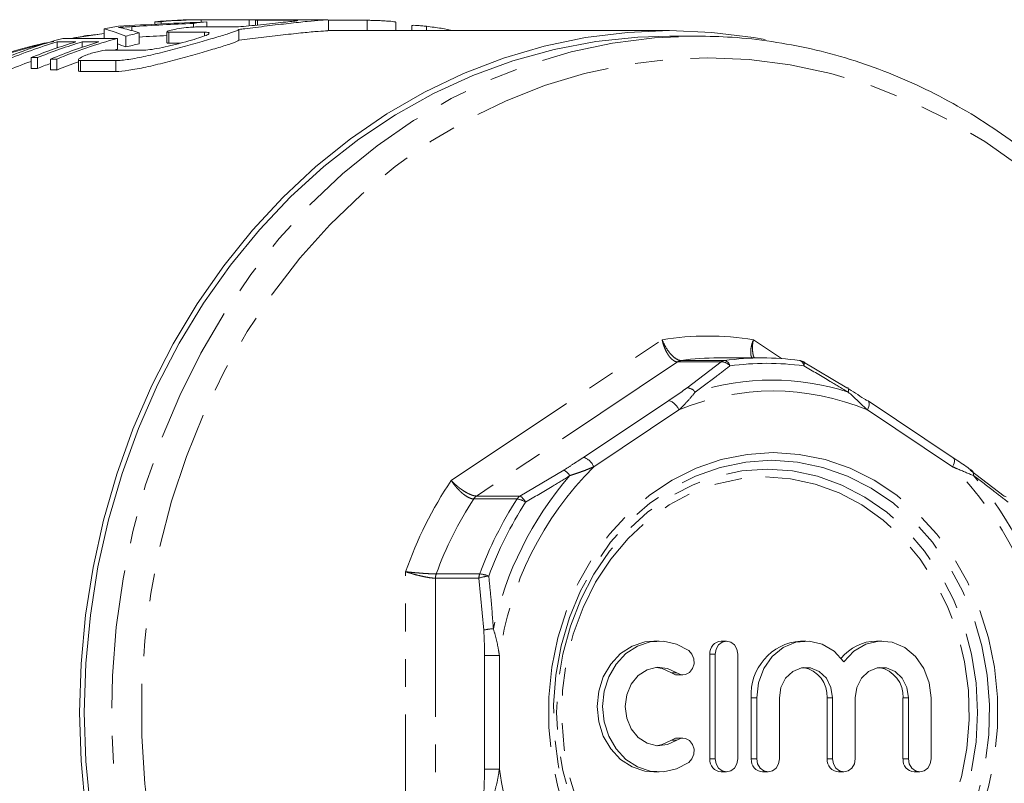
# Model space of a CAD drawing. Units: millimetres. Extents: x -38 to 600, y 10 to 343.
# Drawn here: x 164 to 209, y 39 to 74 of the extents above; entities that cross this region are included whole.
import ezdxf

# ---------------------------------------------------------------- set-up
doc = ezdxf.new("R2010")
doc.units = ezdxf.units.MM
doc.linetypes.add('PHANTOM', pattern=[12.7, 6.35, -1.27, 1.27, -1.27, 1.27, -1.27])

msp = doc.modelspace()

# ---------------------------------------------------------------- linework, layer by layer
at = {"color": 7, "linetype": 'Continuous', "lineweight": 15}
for p, q in [((170.491, 73.63), (170.779, 73.63)), ((170.491, 73.63), (170.491, 73.515)), ((170.779, 73.63), (170.779, 73.53)), ((175.062, 73.721), (172.562, 73.721)), ((172.611, 73.72), (174.823, 73.72)), ((172.611, 73.72), (172.611, 73.609)), ((172.874, 73.619), (172.874, 73.387)), ((174.823, 73.72), (174.823, 73.44)), ((175.111, 73.7), (175.111, 73.468)), ((176.835, 73.696), (175.205, 73.696)), ((178.331, 73.721), (176.101, 73.721)), ((178.331, 73.721), (178.404, 73.721)), ((178.457, 73.219), (178.457, 73.719)), ((180.233, 73.694), (178.457, 73.694)), ((181.54, 73.221), (181.54, 73.613)), ((168.162, 73.305), (168.162, 72.865)), ((171.047, 73.168), (171.047, 72.667)), ((172.269, 73.554), (172.269, 73.384)), ((172.355, 73.387), (173.985, 73.387)), ((174.35, 73.276), (174.35, 72.776)), ((194.102, 73.221), (178.457, 73.221)), ((182.273, 73.45), (182.273, 73.221)), ((168.772, 72.865), (166.272, 72.865)), ((167.95, 73.059), (168.162, 73.083)), ((168.772, 72.865), (168.772, 72.365)), ((169.166, 72.971), (169.166, 72.471)), ((169.771, 73.118), (169.771, 72.618)), ((172.771, 73.148), (171.141, 73.148)), ((195.352, 72.971), (194.102, 72.971)), ((166.005, 72.705), (166.87, 72.705)), ((166.005, 72.705), (166.005, 72.426)), ((167.159, 72.705), (167.928, 72.705)), ((167.159, 72.705), (167.159, 72.459)), ((168.292, 72.322), (169.922, 72.322)), ((168.772, 72.365), (168.615, 72.322)), ((171.141, 72.648), (171.675, 72.648)), ((164.816, 71.983), (165.105, 71.983)), ((164.816, 71.983), (164.816, 71.483)), ((165.105, 71.983), (165.105, 71.483)), ((165.707, 71.916), (165.996, 71.916)), ((165.707, 71.916), (165.707, 71.416)), ((165.996, 71.916), (165.996, 71.416)), ((166.984, 71.887), (166.984, 71.387)), ((168.708, 71.851), (167.078, 71.851)), ((165.105, 71.483), (164.816, 71.483)), ((165.996, 71.416), (165.707, 71.416)), ((167.078, 71.351), (168.708, 71.351)), ((198.347, 58.221), (196.352, 58.221)), ((200.066, 58.1), (200.084, 58.098)), ((200.23, 58.036), (202.236, 56.847)), ((207.111, 53.642), (203.204, 56.247)), ((207.138, 53.626), (207.113, 53.642)), ((207.891, 53.077), (209.454, 51.887)), ((193.626, 45.239), (193.376, 45.239)), ((196.711, 45.239), (196.461, 45.239)), ((200.357, 45.239), (200.107, 45.239)), ((203.837, 45.239), (203.587, 45.239)), ((195.942, 44.639), (195.942, 39.838)), ((196.192, 44.639), (196.192, 39.838)), ((197.231, 39.838), (197.231, 44.639)), ((194.458, 43.688), (194.708, 43.688)), ((197.847, 42.63), (197.847, 39.838)), ((198.097, 42.63), (198.097, 39.838)), ((199.137, 39.838), (199.137, 42.63)), ((201.327, 42.63), (201.327, 39.838)), ((201.577, 42.63), (201.577, 39.838)), ((202.617, 39.838), (202.617, 42.63)), ((204.807, 42.63), (204.807, 39.838)), ((205.057, 42.63), (205.057, 39.838)), ((206.096, 39.838), (206.096, 42.63)), ((194.708, 40.79), (194.458, 40.79)), ((193.376, 39.238), (193.626, 39.238)), ((196.461, 39.238), (196.711, 39.238)), ((198.367, 39.238), (198.617, 39.238)), ((201.847, 39.238), (202.097, 39.238)), ((205.327, 39.238), (205.577, 39.238))]:
    msp.add_line(p, q, dxfattribs=at)
at = {"color": 8, "linetype": 'PHANTOM', "lineweight": 0}
for p, q in [((175.205, 73.696), (175.205, 73.477)), ((180.233, 73.694), (180.233, 73.221)), ((169.438, 73.406), (169.438, 73.22)), ((182.957, 73.418), (182.957, 73.221)), ((166.629, 72.865), (167.95, 73.059)), ((171.141, 73.148), (171.141, 72.648)), ((172.771, 73.148), (172.771, 72.981)), ((167.078, 71.851), (167.078, 71.351)), ((168.708, 71.851), (168.708, 71.351)), ((184.088, 52.604), (193.759, 59.051)), ((197.945, 59.051), (199.239, 58.189)), ((194.468, 58.036), (185.245, 51.887)), ((196.463, 58.036), (194.468, 58.036)), ((194.632, 58.1), (196.627, 58.1)), ((194.9, 56.847), (196.463, 58.036)), ((190.153, 53.659), (194.06, 56.264)), ((194.526, 55.831), (190.62, 53.226)), ((207.084, 53.226), (203.177, 55.831)), ((187.239, 51.887), (189.246, 53.077)), ((187.11, 51.755), (185.115, 51.755)), ((185.245, 51.887), (187.239, 51.887)), ((181.995, 35.524), (181.995, 48.418)), ((185.356, 48.12), (183.361, 48.12)), ((183.361, 48.12), (183.361, 35.822)), ((183.396, 48.316), (185.391, 48.316)), ((185.578, 45.741), (185.356, 48.12)), ((185.611, 44.576), (186.294, 44.576)), ((185.611, 39.367), (185.611, 44.576)), ((186.294, 44.576), (186.294, 39.367)), ((196.192, 44.639), (195.942, 44.639)), ((194.438, 43.776), (194.188, 43.776)), ((198.097, 42.63), (197.847, 42.63)), ((201.577, 42.63), (201.327, 42.63)), ((205.057, 42.63), (204.807, 42.63)), ((194.438, 40.702), (194.188, 40.702)), ((196.192, 39.838), (195.942, 39.838)), ((198.097, 39.838), (197.847, 39.838)), ((201.577, 39.838), (201.327, 39.838)), ((205.057, 39.838), (204.807, 39.838)), ((185.611, 39.367), (186.294, 39.367))]:
    msp.add_line(p, q, dxfattribs=at)
at = {"color": 7, "linetype": 'Continuous', "lineweight": 15, "flags": 128}
for points in [[(167.314, 37.524), (167.107, 39.742), (167.038, 41.971), (167.107, 44.201), (167.314, 46.419), (167.657, 48.614), (168.135, 50.775), (168.745, 52.892), (169.484, 54.953), (170.349, 56.948), (171.335, 58.866), (172.436, 60.699), (173.649, 62.436), (174.965, 64.068), (176.379, 65.588), (177.883, 66.988), (179.47, 68.26), (181.132, 69.399), (182.859, 70.397), (184.644, 71.251), (186.477, 71.955), (188.349, 72.507), (190.25, 72.903), (192.171, 73.142), (194.102, 73.221), (196.032, 73.142), (197.953, 72.903), (198.488, 72.808)], [(194.102, 72.971), (192.648, 72.926), (190.718, 72.724), (188.805, 72.362), (186.919, 71.841), (185.072, 71.165), (183.271, 70.337), (181.526, 69.36), (179.848, 68.241), (178.243, 66.985), (176.721, 65.598), (175.29, 64.089), (173.957, 62.464), (172.729, 60.732), (171.613, 58.902), (170.613, 56.984), (169.736, 54.988), (168.986, 52.924), (168.367, 50.803), (167.883, 48.635), (167.535, 46.433), (167.325, 44.208), (167.255, 41.971)], [(203.204, 56.247), (203.188, 56.256), (203.144, 56.264)], [(193.376, 45.239), (192.966, 45.202), (192.379, 45.01), (191.847, 44.665), (191.399, 44.186), (191.06, 43.6), (190.849, 42.939), (190.777, 42.239), (190.849, 41.539), (191.06, 40.878), (191.399, 40.292), (191.847, 39.813), (192.379, 39.468), (192.966, 39.276), (193.376, 39.238)], [(194.979, 44.801), (194.424, 45.094), (193.826, 45.231), (193.216, 45.202), (192.629, 45.01), (192.097, 44.665), (191.649, 44.186), (191.31, 43.6), (191.099, 42.939), (191.027, 42.239), (191.099, 41.539), (191.31, 40.878), (191.649, 40.292), (192.097, 39.813), (192.629, 39.468), (193.216, 39.276), (193.826, 39.247), (194.424, 39.383), (194.979, 39.677)], [(197.231, 44.639), (197.192, 44.869), (197.079, 45.064), (196.91, 45.194), (196.711, 45.239), (196.512, 45.194), (196.344, 45.064), (196.231, 44.869), (196.192, 44.639)], [(202.097, 44.295), (201.645, 44.774), (201.099, 45.095), (200.498, 45.234), (199.886, 45.182), (199.309, 44.942), (198.81, 44.532), (198.424, 43.981), (198.18, 43.332), (198.097, 42.63)], [(206.096, 42.63), (206.013, 43.332), (205.77, 43.981), (205.384, 44.532), (204.884, 44.942), (204.308, 45.182), (203.696, 45.234), (203.095, 45.095), (202.548, 44.774), (202.097, 44.295)], [(194.438, 43.776), (194.628, 43.695), (194.831, 43.705), (195.015, 43.803), (195.152, 43.976), (195.222, 44.196), (195.213, 44.43), (195.128, 44.642), (194.979, 44.801)], [(194.438, 40.702), (194.004, 40.492), (193.536, 40.442), (193.076, 40.554), (192.666, 40.82), (192.344, 41.214), (192.138, 41.702), (192.067, 42.239), (192.138, 42.775), (192.344, 43.263), (192.666, 43.658), (193.076, 43.924), (193.536, 44.036), (194.004, 43.985), (194.438, 43.776)], [(193.501, 44.033), (193.754, 43.985), (194.188, 43.776)], [(199.137, 42.63), (199.21, 43.112), (199.422, 43.536), (199.747, 43.85), (200.145, 44.018), (200.569, 44.018), (200.967, 43.85), (201.292, 43.536), (201.504, 43.112), (201.577, 42.63)], [(202.617, 42.63), (202.69, 43.112), (202.902, 43.536), (203.227, 43.85), (203.625, 44.018), (204.049, 44.018), (204.447, 43.85), (204.771, 43.536), (204.983, 43.112), (205.057, 42.63)], [(194.188, 43.776), (194.378, 43.695), (194.458, 43.688)], [(167.255, 41.971), (167.325, 39.734), (167.535, 37.509), (167.883, 35.307), (168.367, 33.14), (168.986, 31.019), (169.736, 28.955), (170.613, 26.959), (171.613, 25.041), (172.729, 23.211), (173.957, 21.479), (175.29, 19.854), (176.721, 18.344), (178.243, 16.958), (179.848, 15.702), (181.526, 14.582), (183.271, 13.606), (185.072, 12.778), (186.919, 12.101), (188.805, 11.581), (190.718, 11.219), (192.648, 11.017), (194.102, 10.971)], [(194.188, 40.702), (193.754, 40.492), (193.501, 40.444)], [(194.458, 40.79), (194.378, 40.782), (194.188, 40.702)], [(194.979, 39.677), (195.128, 39.836), (195.213, 40.048), (195.222, 40.282), (195.152, 40.502), (195.015, 40.674), (194.831, 40.773), (194.628, 40.782), (194.438, 40.702)], [(196.192, 39.838), (196.231, 39.609), (196.344, 39.414), (196.512, 39.284), (196.711, 39.238), (196.91, 39.284), (197.079, 39.414), (197.192, 39.609), (197.231, 39.838)], [(198.097, 39.838), (198.137, 39.609), (198.25, 39.414), (198.418, 39.284), (198.617, 39.238), (198.816, 39.284), (198.984, 39.414), (199.097, 39.609), (199.137, 39.838)], [(201.577, 39.838), (201.617, 39.609), (201.729, 39.414), (201.898, 39.284), (202.097, 39.238), (202.296, 39.284), (202.464, 39.414), (202.577, 39.609), (202.617, 39.838)], [(205.057, 39.838), (205.096, 39.609), (205.209, 39.414), (205.378, 39.284), (205.577, 39.238), (205.776, 39.284), (205.944, 39.414), (206.057, 39.609), (206.096, 39.838)]]:
    msp.add_lwpolyline(points, dxfattribs=at)
at = {"color": 8, "linetype": 'PHANTOM', "lineweight": 0, "flags": 128}
for points in [[(187.907, 12.187), (186.78, 12.594), (184.966, 13.385), (183.207, 14.325), (181.511, 15.409), (179.887, 16.631), (178.344, 17.986), (176.889, 19.465), (175.531, 21.062), (174.276, 22.768), (173.131, 24.575), (172.102, 26.471), (171.194, 28.449), (170.412, 30.497), (169.76, 32.605), (169.241, 34.762), (168.859, 36.956), (168.614, 39.177), (168.509, 41.412), (168.544, 43.65), (168.719, 45.879), (169.033, 48.088), (169.484, 50.265), (170.069, 52.398), (170.787, 54.478), (171.632, 56.492), (172.602, 58.43), (173.689, 60.283), (174.89, 62.04), (176.198, 63.693), (177.605, 65.232), (179.105, 66.65), (180.689, 67.94), (182.35, 69.094), (184.079, 70.106), (185.867, 70.972), (187.704, 71.687), (189.58, 72.247), (191.487, 72.648), (193.415, 72.89), (195.352, 72.971)], [(195.852, 71.971), (197.748, 71.891), (199.635, 71.652), (201.501, 71.254), (203.337, 70.699), (205.133, 69.992), (206.879, 69.135), (208.567, 68.133), (210.187, 66.991), (211.73, 65.716), (213.189, 64.314), (214.555, 62.794), (215.822, 61.161), (216.982, 59.427), (218.029, 57.6), (218.958, 55.689), (219.763, 53.704), (220.441, 51.658), (220.988, 49.559), (221.4, 47.42), (221.677, 45.252), (221.815, 43.067), (221.815, 40.876), (221.677, 38.69), (221.4, 36.522), (220.988, 34.383), (220.441, 32.285), (219.763, 30.238), (218.958, 28.254), (218.029, 26.343), (216.982, 24.516), (215.822, 22.781), (214.555, 21.149), (213.189, 19.628), (211.73, 18.226), (210.187, 16.951), (208.567, 15.81), (206.879, 14.808), (205.133, 13.951), (203.337, 13.243), (201.501, 12.689), (199.635, 12.291), (197.748, 12.051), (195.852, 11.971), (193.955, 12.051), (192.069, 12.291), (190.203, 12.689), (188.367, 13.243), (186.571, 13.951), (184.824, 14.808), (183.136, 15.81), (181.516, 16.951), (179.973, 18.226), (178.514, 19.628), (177.148, 21.149), (175.882, 22.781), (174.722, 24.516), (173.675, 26.343), (172.746, 28.254), (171.94, 30.238), (171.263, 32.285), (170.716, 34.383), (170.303, 36.522), (170.027, 38.69), (169.888, 40.876), (169.888, 43.067), (170.027, 45.252), (170.303, 47.42), (170.716, 49.559), (171.263, 51.658), (171.94, 53.704), (172.746, 55.689), (173.675, 57.6), (174.722, 59.427), (175.882, 61.161), (177.148, 62.794), (178.514, 64.314), (179.973, 65.716), (181.516, 66.991), (183.136, 68.133), (184.824, 69.135), (186.571, 69.992), (188.367, 70.699), (190.203, 71.254), (192.069, 71.652), (193.955, 71.891), (195.852, 71.971)], [(200.256, 57.851), (200.27, 57.898), (200.279, 57.939), (200.283, 57.974), (200.282, 58.002), (200.276, 58.022), (200.265, 58.035), (200.264, 58.036)], [(202.294, 56.655), (202.304, 56.7), (202.309, 56.741), (202.309, 56.776), (202.304, 56.805), (202.294, 56.826), (202.279, 56.841), (202.26, 56.848), (202.236, 56.847)], [(203.177, 55.831), (203.214, 55.915), (203.241, 55.997), (203.255, 56.071), (203.257, 56.137), (203.246, 56.191), (203.223, 56.231), (203.204, 56.247)], [(198.852, 53.878), (200.049, 53.798), (201.23, 53.557), (202.379, 53.16), (203.48, 52.612), (204.518, 51.92), (205.48, 51.093), (206.352, 50.142), (207.123, 49.082), (207.782, 47.925), (208.32, 46.687), (208.73, 45.386), (209.007, 44.039), (209.146, 42.664), (209.146, 41.279), (209.007, 39.904), (208.73, 38.556), (208.32, 37.255), (207.782, 36.018), (207.123, 34.861), (206.352, 33.8), (205.48, 32.85), (204.518, 32.023), (203.48, 31.331), (202.379, 30.782), (201.23, 30.385), (200.049, 30.145), (198.852, 30.064), (197.655, 30.145), (196.474, 30.385), (195.325, 30.782), (194.224, 31.331), (193.185, 32.023), (192.223, 32.85), (191.351, 33.8), (190.58, 34.861), (189.921, 36.018), (189.383, 37.255), (188.973, 38.556), (188.697, 39.904), (188.557, 41.279), (188.557, 42.664), (188.697, 44.039), (188.973, 45.386), (189.383, 46.687), (189.921, 47.925), (190.58, 49.082), (191.351, 50.142), (192.223, 51.093), (193.185, 51.92), (194.224, 52.612), (195.325, 53.16), (196.474, 53.557), (197.655, 53.798), (198.852, 53.878)], [(198.779, 53.525), (199.962, 53.444), (201.129, 53.202), (202.263, 52.802), (203.347, 52.25), (204.368, 51.554), (205.31, 50.723), (206.161, 49.77), (206.908, 48.707), (207.541, 47.549), (208.051, 46.313), (208.43, 45.017), (208.675, 43.677), (208.78, 42.314), (208.745, 40.945), (208.57, 39.592), (208.257, 38.271), (207.812, 37.003), (207.239, 35.804), (206.548, 34.692), (205.748, 33.682), (204.85, 32.788), (203.867, 32.023), (202.812, 31.398), (201.701, 30.921), (200.548, 30.6), (199.371, 30.438), (198.186, 30.438), (197.009, 30.6), (195.856, 30.921), (194.745, 31.398), (193.69, 32.023), (192.707, 32.788), (191.809, 33.682), (191.009, 34.692), (190.318, 35.804), (189.745, 37.003), (189.3, 38.271), (188.987, 39.592), (188.812, 40.945), (188.777, 42.314), (188.883, 43.677), (189.127, 45.017), (189.506, 46.313), (190.016, 47.549), (190.649, 48.707), (191.396, 49.77), (192.247, 50.723), (193.189, 51.554), (194.21, 52.25), (195.295, 52.802), (196.428, 53.202), (197.595, 53.444), (198.779, 53.525)], [(207.084, 53.226), (207.121, 53.311), (207.148, 53.392), (207.162, 53.467), (207.164, 53.533), (207.153, 53.586), (207.129, 53.626), (207.111, 53.642)], [(198.575, 53.118), (199.739, 53.036), (200.885, 52.794), (201.998, 52.393), (203.061, 51.841), (204.059, 51.145), (204.976, 50.315), (205.8, 49.363), (206.519, 48.303), (207.122, 47.151), (207.601, 45.924), (207.948, 44.639), (208.158, 43.315), (208.228, 41.971), (208.158, 40.628), (207.948, 39.304), (207.601, 38.019), (207.122, 36.791), (206.519, 35.639), (205.8, 34.58), (204.976, 33.628), (204.059, 32.798), (203.061, 32.102), (201.998, 31.549), (200.885, 31.149), (199.739, 30.906), (198.575, 30.825), (197.411, 30.906), (196.265, 31.149), (195.152, 31.549), (194.089, 32.102), (193.091, 32.798), (192.174, 33.628), (191.35, 34.58), (190.631, 35.639), (190.028, 36.791), (189.549, 38.019), (189.202, 39.304), (188.992, 40.628), (188.922, 41.971), (188.992, 43.315), (189.202, 44.639), (189.549, 45.924), (190.028, 47.151), (190.631, 48.303), (191.35, 49.363), (192.174, 50.315), (193.091, 51.145), (194.089, 51.841), (195.152, 52.393), (196.265, 52.794), (197.411, 53.036), (198.575, 53.118)], [(198.502, 52.764), (199.65, 52.682), (200.782, 52.438), (201.878, 52.035), (202.924, 51.48), (203.902, 50.78), (204.799, 49.947), (205.6, 48.993), (206.293, 47.933), (206.869, 46.782), (207.317, 45.558), (207.632, 44.28), (207.809, 42.967), (207.844, 41.639), (207.738, 40.316), (207.492, 39.018), (207.109, 37.764), (206.596, 36.575), (205.961, 35.467), (205.212, 34.458), (204.362, 33.563), (203.422, 32.795), (202.408, 32.166), (201.335, 31.686), (200.219, 31.362), (199.077, 31.199), (197.926, 31.199), (196.784, 31.362), (195.668, 31.686), (194.595, 32.166), (193.581, 32.795), (192.642, 33.563), (191.791, 34.458), (191.043, 35.467), (190.407, 36.575), (189.894, 37.764), (189.512, 39.018), (189.265, 40.316), (189.159, 41.639), (189.195, 42.967), (189.371, 44.28), (189.686, 45.558), (190.135, 46.782), (190.71, 47.933), (191.404, 48.993), (192.205, 49.947), (193.101, 50.78), (194.08, 51.48), (195.125, 52.035), (196.222, 52.438), (197.353, 52.682), (198.502, 52.764)]]:
    msp.add_lwpolyline(points, dxfattribs=at)
at = {"color": 7, "linetype": 'Continuous', "lineweight": 15}
for centre, radius, start, end in [((172.562, 50.262), 23.46, 90.0012, 95.0663), ((172.851, 50.26), 23.461, 90.5858, 95.0663), ((175.069, 50.184), 23.537, 95.3518, 96.8319), ((175.062, 50.284), 23.438, 89.2277, 90.5849), ((172.592, 50.02), 23.704, 99.1578, 100.7736), ((172.772, 49.337), 24.41, 105.4437, 112.6161), ((175.267, 49.351), 24.395, 105.4423, 112.3368), ((175.141, 49.788), 23.94, 102.9639, 104.4533), ((173.084, 49.273), 24.478, 106.8102, 112.6101), ((173.937, 49.309), 24.441, 106.8075, 111.913), ((174.226, 49.309), 24.441, 106.8075, 111.913), ((175.002, 49.288), 24.463, 106.8091, 112.3311), ((175.141, 49.288), 23.94, 102.9639, 104.4533), ((173.14, 48.628), 24.633, 109.7497, 112.601), ((174.291, 48.638), 24.623, 110.401, 111.9048), ((175.348, 48.639), 24.622, 109.8577, 112.3224), ((196.353, 46.007), 12.215, 90.004, 98.0976), ((198.347, 46.016), 12.205, 81.9001, 98.0999), ((200.013, 57.603), 0.5, 59.9046, 81.9085), ((209.423, 51.689), 0.2, 52.2074, 81.2356), ((196.505, 44.677), 0.564, 94.4019, 183.8113), ((200.288, 42.8), 2.446, 94.2386, 183.9746), ((203.615, 43.125), 2.114, 90.7778, 141.024), ((199.991, 42.715), 1.339, 356.3764, 79.633), ((203.471, 42.715), 1.339, 356.3764, 79.633), ((196.505, 39.801), 0.564, 176.1887, 265.5981), ((198.41, 39.801), 0.564, 176.1887, 265.5981), ((201.89, 39.801), 0.564, 176.1887, 265.5981), ((205.37, 39.801), 0.564, 176.1887, 265.5981)]:
    msp.add_arc(centre, radius, start, end, dxfattribs=at)
at = {"color": 8, "linetype": 'PHANTOM', "lineweight": 0}
for centre, radius, start, end in [((171.367, 47.589), 25.728, 103.1832, 134.7484), ((195.852, 46.259), 12.962, 80.7077, 99.2923), ((194.689, 57.709), 0.395, 98.3132, 123.957), ((196.684, 57.709), 0.395, 98.3132, 123.957), ((196.481, 57.537), 0.5, 39.0224, 92.069), ((196.547, 57.779), 0.331, 12.7202, 76.0751), ((198.563, 45.954), 12.017, 81.9001, 98.0999), ((199.993, 57.851), 0.263, 0.0346, 69.8743), ((198.785, 45.699), 11.504, 72.2403, 107.7597), ((198.852, 45.527), 11.175, 67.2287, 112.7713), ((194.884, 56.351), 0.496, 37.7381, 88.0846), ((193.851, 55.571), 0.724, 21.0455, 73.2194), ((189.944, 52.967), 0.724, 21.0455, 73.2194), ((201.496, 42.382), 15.359, 135.0828, 171.7871), ((188.988, 52.511), 0.622, 30.026, 65.5576), ((196.208, 42.382), 15.359, 8.2129, 44.9172), ((207.812, 52.872), 0.236, 347.7806, 47.1743), ((199.063, 42.501), 18.064, 145.9919, 160.878), ((201.566, 42.416), 15.913, 139.163, 167.7069), ((196.003, 42.416), 15.913, 12.2931, 40.837), ((199.382, 42.472), 17.021, 146.9489, 159.9209), ((185.502, 51.506), 0.46, 124.0265, 147.1782), ((201.377, 42.472), 17.021, 146.9489, 159.9209), ((201.547, 42.464), 16.759, 146.9489, 159.9209), ((187.497, 51.506), 0.46, 124.0265, 147.1782), ((186.995, 50.877), 0.885, 55.2309, 82.4989), ((186.819, 51.239), 0.772, 28.2433, 57.0405), ((183.929, 48.121), 0.567, 159.9529, 180.0785), ((185.923, 48.121), 0.567, 159.9529, 180.0785), ((185.929, 46.567), 1.656, 94.2385, 110.2272), ((185.271, 46.871), 1.45, 68.3202, 85.2604), ((186.141, 43.376), 2.431, 92.8926, 103.381), ((201.496, 41.561), 15.359, 188.2129, 224.9172), ((196.208, 41.561), 15.359, 315.0828, 351.7871)]:
    msp.add_arc(centre, radius, start, end, dxfattribs=at)
at = {"color": 7, "linetype": 'Continuous', "lineweight": 15}
for centre, major_axis, ratio, start_param, end_param in [((178.583, 42.471), (70.614, 0), 0.442544, 1.651744, 1.709504), ((165.206, 42.471), (0, 31.25), 0.58177, 6.063578, 6.11987), ((165.961, 42.471), (0, 31.25), 0.623567, 6.086411, 6.12552), ((179.878, 42.471), (73.73, 0), 0.423846, 1.674179, 1.71287), ((179.878, 41.971), (73.73, 0), 0.423846, 1.690852, 1.708311), ((165.206, 41.971), (0, 31.25), 0.58177, 6.063578, 6.085768)]:
    msp.add_ellipse(centre, major_axis=major_axis, ratio=ratio, start_param=start_param, end_param=end_param, dxfattribs=at)
for points, knots in [([(173.985, 73.387), (174.092, 73.39), (174.307, 73.395), (174.794, 73.435), (175.339, 73.489), (175.898, 73.549), (176.404, 73.604), (176.792, 73.646), (177.025, 73.673), (177.034, 73.681), (177.038, 73.685)], [0, 0, 0, 0, 0.127567, 0.255108, 0.383375, 0.512793, 0.642679, 0.772227, 0.901156, 1, 1, 1, 1]), ([(178.414, 73.719), (178.423, 73.718), (178.454, 73.717), (178.14, 73.7), (177.521, 73.648), (176.647, 73.556), (175.641, 73.435), (174.851, 73.335), (174.438, 73.286), (174.35, 73.276)], [0, 0, 0, 0, 0.078105, 0.252511, 0.426623, 0.600643, 0.775537, 0.952006, 1, 1, 1, 1]), ([(175.205, 73.696), (175.169, 73.696), (175.114, 73.696), (175.119, 73.699), (175.121, 73.7)], [0, 0, 0, 0, 0.643838, 1, 1, 1, 1]), ([(175.119, 73.702), (175.138, 73.703), (175.177, 73.707), (175.328, 73.713), (175.528, 73.718), (175.76, 73.721), (175.963, 73.721), (176.067, 73.721), (176.101, 73.721)], [0, 0, 0, 0, 0.182057, 0.364224, 0.546396, 0.728495, 0.910539, 1, 1, 1, 1]), ([(177.05, 73.689), (177.04, 73.691), (177.017, 73.693), (176.946, 73.695), (176.896, 73.696), (176.835, 73.696)], [0, 0, 0, 0, 0.5, 0.5, 1, 1, 1, 1]), ([(181.531, 73.613), (181.533, 73.614), (181.54, 73.618), (181.468, 73.631), (181.326, 73.647), (181.124, 73.662), (180.891, 73.676), (180.652, 73.686), (180.435, 73.692), (180.3, 73.694), (180.246, 73.694), (180.233, 73.694)], [0, 0, 0, 0, 0.056865, 0.185462, 0.314484, 0.443744, 0.572964, 0.701975, 0.830771, 0.959429, 1, 1, 1, 1]), ([(174.35, 73.276), (174.297, 73.241), (174.197, 73.199), (173.98, 73.122), (173.896, 73.094), (173.713, 73.035), (173.612, 73.003), (173.393, 72.936), (173.274, 72.901), (173.025, 72.828), (172.895, 72.79), (172.623, 72.711), (172.48, 72.671), (172.19, 72.589), (172.042, 72.548), (171.592, 72.424), (171.279, 72.34), (170.672, 72.185), (170.367, 72.112), (169.944, 72.02), (169.808, 71.992), (169.546, 71.943), (169.42, 71.921), (169.186, 71.887), (169.078, 71.873), (168.879, 71.856), (168.788, 71.851), (168.708, 71.851)], [0, 0, 0, 0, 0.125, 0.125, 0.1875, 0.1875, 0.25, 0.25, 0.3125, 0.3125, 0.375, 0.375, 0.4375, 0.4375, 0.5, 0.5, 0.625, 0.625, 0.75, 0.75, 0.8125, 0.8125, 0.875, 0.875, 0.9375, 0.9375, 1, 1, 1, 1]), ([(168.824, 73.371), (168.923, 73.376), (169.023, 73.382), (169.126, 73.388), (169.177, 73.391), (169.228, 73.394), (169.28, 73.397), (169.333, 73.4), (169.385, 73.403), (169.438, 73.406)], [0, 0, 0, 0, 0.0004216143, 0.0004216143, 0.0004216143, 0.0006326443, 0.0006326443, 0.0006326443, 0.0008437381, 0.0008437381, 0.0008437381, 0.0008437381]), ([(169.021, 73.334), (168.992, 73.341), (168.963, 73.348), (168.931, 73.354), (168.914, 73.357), (168.897, 73.36), (168.879, 73.363), (168.861, 73.365), (168.843, 73.368), (168.824, 73.371)], [0, 0, 0, 0, 0.0004212634, 0.0004212634, 0.0004212634, 0.0006320903, 0.0006320903, 0.0006320903, 0.0008429716, 0.0008429716, 0.0008429716, 0.0008429716]), ([(171.054, 73.177), (171.075, 73.194), (171.14, 73.217), (171.338, 73.266), (171.47, 73.291), (171.752, 73.336), (171.904, 73.355), (172.167, 73.381), (172.281, 73.387), (172.355, 73.387)], [0, 0, 0, 0, 0.25, 0.25, 0.5, 0.5, 0.75, 0.75, 1, 1, 1, 1]), ([(171.141, 73.148), (171.106, 73.149), (171.051, 73.151), (171.055, 73.163), (171.057, 73.168)], [0, 0, 0, 0, 0.634442, 1, 1, 1, 1]), ([(174.35, 72.776), (174.685, 72.817), (175.356, 72.898), (176.399, 73.028), (177.324, 73.129), (178.018, 73.191), (178.416, 73.215), (178.419, 73.218), (178.42, 73.219)], [0, 0, 0, 0, 0.176876, 0.353739, 0.530607, 0.705983, 0.880162, 1, 1, 1, 1]), ([(182.957, 73.418), (182.878, 73.427), (182.722, 73.444), (182.514, 73.46), (182.362, 73.465), (182.279, 73.462), (182.281, 73.453), (182.282, 73.45)], [0, 0, 0, 0, 0.218343, 0.436743, 0.653835, 0.869889, 1, 1, 1, 1]), ([(184.192, 73.221), (184.006, 73.259), (183.615, 73.338), (183.184, 73.39), (182.957, 73.418)], [0, 0, 0, 0, 0.472919, 1, 1, 1, 1]), ([(165.854, 72.721), (165.78, 72.709), (165.095, 72.592), (163.82, 72.237), (162.04, 71.649), (160.302, 70.911), (158.61, 70.044), (156.973, 69.049), (155.402, 67.925), (154.1, 66.873), (153.356, 66.153), (153.084, 65.889)], [0, 0, 0, 0, 0.015556, 0.145052, 0.274629, 0.404318, 0.534142, 0.664118, 0.794257, 0.92456, 1, 1, 1, 1]), ([(167.879, 73.043), (167.741, 73.031), (167.338, 72.998), (166.94, 72.918), (166.679, 72.865)], [0, 0, 0, 0, 0.342371, 1, 1, 1, 1]), ([(168.708, 71.351), (168.868, 71.351), (169.067, 71.369), (169.538, 71.438), (169.8, 71.488), (170.37, 71.613), (170.669, 71.685), (171.128, 71.802), (171.283, 71.842), (171.589, 71.924), (171.741, 71.965), (172.042, 72.048), (172.192, 72.09), (172.482, 72.171), (172.622, 72.211), (173.029, 72.328), (173.283, 72.403), (173.719, 72.536), (173.908, 72.596), (174.195, 72.698), (174.297, 72.741), (174.35, 72.776)], [0, 0, 0, 0, 0.125, 0.125, 0.25, 0.25, 0.375, 0.375, 0.4375, 0.4375, 0.5, 0.5, 0.5625, 0.5625, 0.625, 0.625, 0.75, 0.75, 0.875, 0.875, 1, 1, 1, 1]), ([(169.922, 72.322), (170.026, 72.327), (170.235, 72.338), (170.704, 72.419), (171.234, 72.534), (171.791, 72.675), (172.311, 72.821), (172.717, 72.952), (172.961, 73.05), (172.97, 73.086), (172.975, 73.101)], [0, 0, 0, 0, 0.1225204, 0.2449461, 0.3700014, 0.5001947, 0.6341747, 0.768748, 0.9010533, 1, 1, 1, 1]), ([(172.986, 73.117), (172.977, 73.127), (172.954, 73.135), (172.882, 73.146), (172.833, 73.148), (172.771, 73.148)], [0, 0, 0, 0, 0.5, 0.5, 1, 1, 1, 1]), ([(202.836, 12.199), (202.948, 12.232), (203.651, 12.443), (204.911, 12.964), (206.606, 13.766), (208.245, 14.711), (209.826, 15.779), (211.34, 16.968), (212.781, 18.273), (214.141, 19.687), (215.415, 21.204), (216.596, 22.818), (217.679, 24.52), (218.658, 26.302), (219.531, 28.158), (220.291, 30.077), (220.936, 32.051), (221.464, 34.071), (221.87, 36.128), (222.154, 38.211), (222.315, 40.312), (222.35, 42.421), (222.261, 44.528), (222.048, 46.623), (221.712, 48.697), (221.253, 50.74), (220.675, 52.743), (219.979, 54.695), (219.17, 56.59), (218.25, 58.416), (217.224, 60.167), (216.097, 61.834), (214.874, 63.408), (213.56, 64.884), (212.162, 66.253), (210.686, 67.51), (209.139, 68.649), (207.528, 69.664), (205.862, 70.55), (204.147, 71.305), (202.391, 71.923), (200.604, 72.403), (198.793, 72.741), (197.039, 72.938), (195.89, 72.961), (195.352, 72.971)], [0, 0, 0, 0, 0.0044753, 0.0281567, 0.0518485, 0.0755521, 0.0992685, 0.1229979, 0.14674, 0.1704942, 0.1942595, 0.2180347, 0.2418186, 0.2656099, 0.2894076, 0.3132104, 0.3370176, 0.3608282, 0.3846416, 0.4084572, 0.4322746, 0.4560935, 0.4799134, 0.503734, 0.527555, 0.551376, 0.5751966, 0.5990162, 0.6228341, 0.6466495, 0.6704615, 0.6942689, 0.7180704, 0.7418646, 0.76565, 0.7894252, 0.8131888, 0.8369396, 0.8606768, 0.8844001, 0.9081095, 0.9318061, 0.9554912, 0.9791671, 1, 1, 1, 1]), ([(167.078, 71.851), (167.03, 71.851), (167, 71.858), (166.978, 71.884), (166.986, 71.904), (167.06, 71.973), (167.178, 72.035), (167.487, 72.155), (167.676, 72.213), (168.035, 72.297), (168.196, 72.322), (168.292, 72.322)], [0, 0, 0, 0, 0.125, 0.125, 0.25, 0.25, 0.5, 0.5, 0.75, 0.75, 1, 1, 1, 1]), ([(171.055, 72.667), (171.053, 72.665), (171.041, 72.654), (171.083, 72.649), (171.13, 72.648), (171.141, 72.648)], [0, 0, 0, 0, 0.162172, 0.80623, 1, 1, 1, 1]), ([(166.992, 71.387), (166.99, 71.382), (166.978, 71.361), (167.021, 71.352), (167.068, 71.351), (167.078, 71.351)], [0, 0, 0, 0, 0.183235, 0.826552, 1, 1, 1, 1]), ([(202.236, 56.847), (202.501, 56.68), (202.81, 56.486), (203.102, 56.291), (203.144, 56.264)], [0, 0, 0, 0, 0.859121, 1, 1, 1, 1]), ([(207.973, 53.045), (207.955, 53.059), (207.756, 53.212), (207.473, 53.407), (207.199, 53.586), (207.138, 53.626)], [0, 0, 0, 0, 0.071783, 0.791061, 1, 1, 1, 1])]:
    msp.add_open_spline(points, degree=3, knots=knots, dxfattribs=at)
at = {"color": 8, "linetype": 'PHANTOM', "lineweight": 0}
for points, knots in [([(194.468, 58.036), (194.468, 58.036), (194.439, 58.036), (194.381, 58.047), (194.291, 58.089), (194.201, 58.159), (194.105, 58.261), (194.014, 58.39), (193.93, 58.543), (193.862, 58.699), (193.805, 58.864), (193.774, 58.982), (193.76, 59.045), (193.759, 59.051)], [0, 0, 0, 0, 0.002953, 0.105674, 0.211581, 0.314837, 0.421154, 0.551226, 0.660278, 0.772488, 0.878575, 0.987411, 1, 1, 1, 1]), ([(193.759, 59.051), (193.761, 59.045), (193.805, 58.935), (193.912, 58.716), (194.082, 58.47), (194.265, 58.274), (194.447, 58.137), (194.575, 58.1), (194.631, 58.1), (194.632, 58.1)], [0, 0, 0, 0, 0.012619, 0.227477, 0.448708, 0.579223, 0.788673, 0.99704, 1, 1, 1, 1]), ([(197.889, 58.221), (197.871, 58.247), (197.834, 58.302), (197.815, 58.472), (197.835, 58.715), (197.9, 58.935), (197.942, 59.045), (197.945, 59.051)], [0, 0, 0, 0, 0.167972, 0.355451, 0.673239, 0.981873, 1, 1, 1, 1]), ([(197.945, 59.051), (197.943, 59.045), (197.919, 58.927), (197.891, 58.692), (197.914, 58.436), (197.952, 58.276), (197.985, 58.233), (197.993, 58.221)], [0, 0, 0, 0, 0.020191, 0.363801, 0.717419, 0.926034, 1, 1, 1, 1]), ([(196.87, 57.851), (196.66, 57.69), (196.144, 57.294), (195.599, 56.892), (195.276, 56.655)], [0, 0, 0, 0, 0.407397, 1, 1, 1, 1]), ([(202.294, 56.655), (202.021, 56.818), (201.351, 57.22), (200.664, 57.616), (200.256, 57.851)], [0, 0, 0, 0, 0.407409, 1, 1, 1, 1]), ([(194.06, 56.264), (194.184, 56.347), (194.433, 56.514), (194.712, 56.709), (194.863, 56.819), (194.9, 56.847)], [0, 0, 0, 0, 0.428108, 0.857277, 1, 1, 1, 1]), ([(195.276, 56.655), (195.188, 56.545), (195.012, 56.323), (194.775, 56.075), (194.61, 55.911), (194.554, 55.858), (194.526, 55.831)], [0, 0, 0, 0, 0.3972355, 0.8002887, 0.900129, 1, 1, 1, 1]), ([(203.177, 55.831), (203.139, 55.868), (202.858, 56.136), (202.555, 56.414), (202.294, 56.655)], [0, 0, 0, 0, 0.137015, 1, 1, 1, 1]), ([(189.246, 53.077), (189.379, 53.16), (189.648, 53.326), (189.945, 53.521), (190.112, 53.632), (190.153, 53.659)], [0, 0, 0, 0, 0.428504, 0.859184, 1, 1, 1, 1]), ([(190.62, 53.226), (190.573, 53.206), (190.452, 53.155), (190.253, 53.076), (190.02, 52.988), (189.779, 52.903), (189.611, 52.849), (189.527, 52.822)], [0, 0, 0, 0, 0.136756, 0.350997, 0.565682, 0.782311, 1, 1, 1, 1]), ([(208.043, 52.822), (207.798, 52.924), (207.493, 53.052), (207.152, 53.197), (207.084, 53.226)], [0, 0, 0, 0, 0.800042, 1, 1, 1, 1]), ([(185.115, 51.755), (185.115, 51.755), (185.086, 51.755), (185.024, 51.764), (184.922, 51.8), (184.809, 51.858), (184.706, 51.927), (184.616, 51.997), (184.525, 52.075), (184.418, 52.179), (184.301, 52.309), (184.192, 52.447), (184.125, 52.546), (184.092, 52.599), (184.088, 52.604)], [0, 0, 0, 0, 0.002951, 0.105599, 0.211449, 0.314687, 0.420991, 0.485785, 0.55126, 0.660339, 0.772565, 0.878622, 0.987421, 1, 1, 1, 1]), ([(184.088, 52.604), (184.093, 52.6), (184.132, 52.556), (184.215, 52.472), (184.342, 52.356), (184.48, 52.244), (184.631, 52.137), (184.78, 52.045), (184.92, 51.974), (185.041, 51.925), (185.151, 51.894), (185.215, 51.887), (185.244, 51.887), (185.245, 51.887)], [0, 0, 0, 0, 0.012589, 0.118682, 0.227512, 0.336583, 0.448774, 0.578846, 0.682122, 0.788419, 0.891148, 0.997047, 1, 1, 1, 1]), ([(189.527, 52.822), (189.255, 52.656), (188.588, 52.248), (187.905, 51.844), (187.5, 51.605)], [0, 0, 0, 0, 0.4074092, 1, 1, 1, 1]), ([(209.627, 51.605), (209.418, 51.769), (208.906, 52.173), (208.364, 52.58), (208.043, 52.822)], [0, 0, 0, 0, 0.407397, 1, 1, 1, 1]), ([(183.361, 48.12), (183.361, 48.12), (183.304, 48.121), (183.157, 48.133), (182.904, 48.176), (182.621, 48.238), (182.323, 48.315), (182.102, 48.382), (182.001, 48.416), (181.995, 48.418)], [0, 0, 0, 0, 0.002962, 0.211427, 0.420874, 0.551339, 0.772485, 0.987373, 1, 1, 1, 1]), ([(181.995, 48.418), (182.001, 48.418), (182.056, 48.411), (182.167, 48.399), (182.334, 48.382), (182.509, 48.367), (182.662, 48.354), (182.789, 48.344), (182.908, 48.336), (183.042, 48.328), (183.18, 48.321), (183.3, 48.317), (183.366, 48.316), (183.395, 48.316), (183.396, 48.316)], [0, 0, 0, 0, 0.012579, 0.118641, 0.227435, 0.336533, 0.44874, 0.513537, 0.579009, 0.682269, 0.788551, 0.89121, 0.997049, 1, 1, 1, 1]), ([(185.806, 48.218), (185.84, 47.892), (185.922, 47.092), (185.982, 46.283), (186.018, 45.804)], [0, 0, 0, 0, 0.407397, 1, 1, 1, 1]), ([(185.611, 44.576), (185.609, 44.91), (185.607, 45.3), (185.582, 45.686), (185.578, 45.741)], [0, 0, 0, 0, 0.857233, 1, 1, 1, 1]), ([(186.018, 45.804), (186.065, 45.644), (186.161, 45.322), (186.243, 44.908), (186.282, 44.659), (186.294, 44.576)], [0, 0, 0, 0, 0.3972384, 0.8002946, 1, 1, 1, 1]), ([(185.578, 38.201), (185.593, 38.535), (185.611, 38.923), (185.611, 39.312), (185.611, 39.367)], [0, 0, 0, 0, 0.859121, 1, 1, 1, 1]), ([(186.294, 39.367), (186.286, 39.31), (186.25, 39.076), (186.172, 38.661), (186.069, 38.314), (186.018, 38.139)], [0, 0, 0, 0, 0.136811, 0.565791, 1, 1, 1, 1])]:
    msp.add_open_spline(points, degree=3, knots=knots, dxfattribs=at)

doc.saveas('drawing.dxf')
